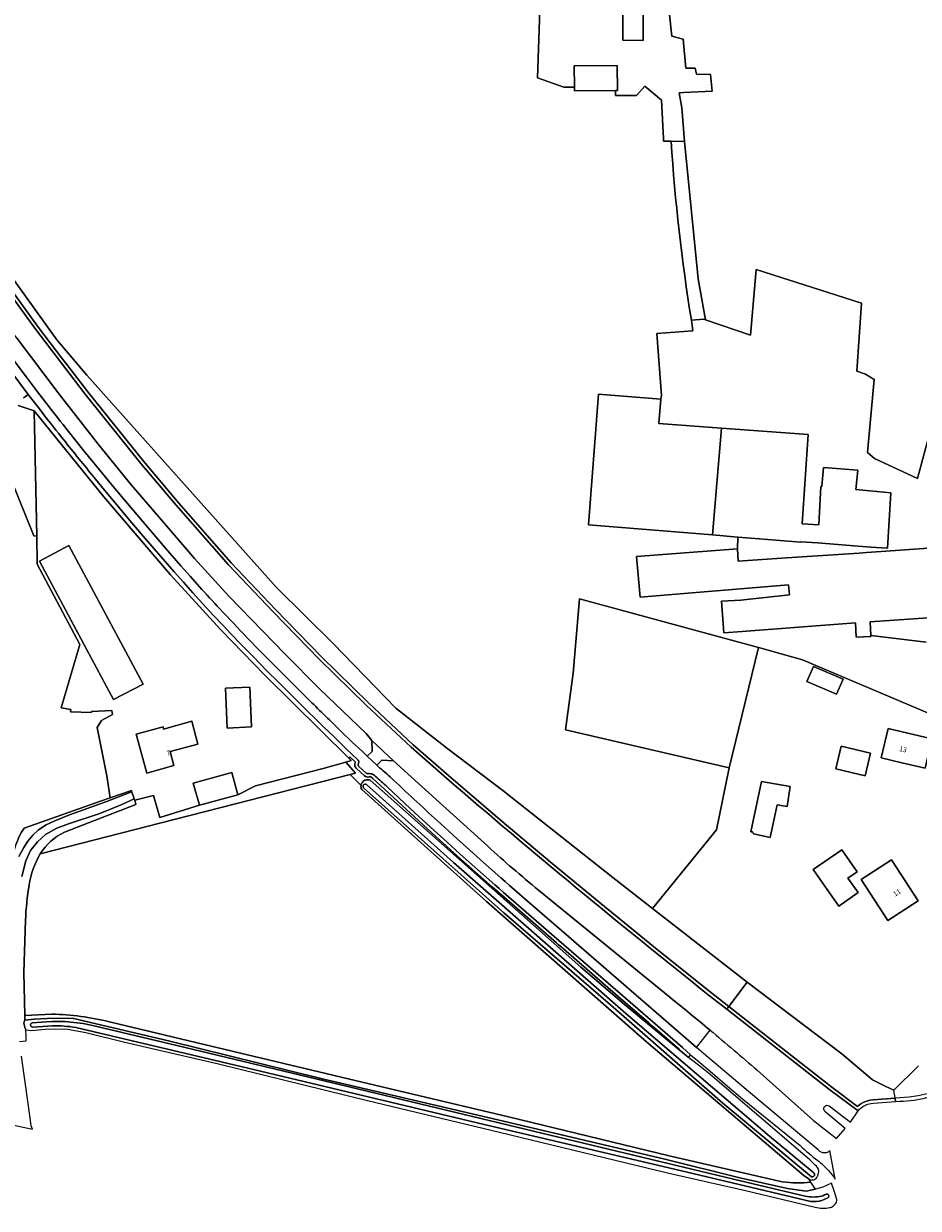
# Model space of a CAD drawing. Units: metres. Extents: x 203275 to 211954, y 436544 to 441036.
# Drawn here: x 207091 to 207359, y 437945 to 438300 of the extents above; entities that cross this region are included whole.
import ezdxf
from ezdxf.enums import TextEntityAlignment as Align

# ---------------------------------------------------------------- set-up
doc = ezdxf.new("R2010")
doc.units = ezdxf.units.M
doc.header["$MEASUREMENT"] = 0
for name, color, linetype, lineweight in [('B-RO-GR-BOUWLAND-GV', 243, 'Continuous', 0), ('B-RO-GR-GRAS-GV', 243, 'Continuous', 0), ('B-RO-GR-HOUTWAL-GV', 243, 'Continuous', 0), ('B-RO-OG-BEBOUWING-GV', 243, 'Continuous', 0), ('B-RO-OG-BEBOUWING-T18', 243, 'Continuous', 0), ('B-RO-OG-TERREIN_ERF-GV', 243, 'Continuous', 0), ('B-RO-OG-WATER-GV', 243, 'Continuous', 0), ('B-RO-OG-WATER_SLOOT-GV', 243, 'Continuous', 0), ('B-RO-OG-WEG-GV', 243, 'Continuous', 0), ('B-RO-VH-ONVERHARD-GV', 243, 'Continuous', 0), ('B-RO-VH-VERHARDING_GESLOTEN-GV', 243, 'Continuous', 0), ('B-RO-VH-VERHARDING_OPEN-GV', 243, 'Continuous', 0)]:
    doc.layers.add(name, color=color, linetype=linetype, lineweight=lineweight)
doc.styles.add('NLCS-ISO-M200-T18', font='NLCS-ISO.ttf', dxfattribs={"height": 1.8})

msp = doc.modelspace()

# ---------------------------------------------------------------- linework, layer by layer
at = {"layer": 'B-RO-GR-BOUWLAND-GV', "flags": 128}
for points in [[(207095.693, 438050.917), (207131.941, 438060.232), (207188.541, 438074.67), (207190.194, 438075.092), (207187.273, 438078.4)], [(207187.273, 438078.4), (207180.457, 438076.501), (207160.256, 438071.249), (207154.956, 438068.642), (207143.388, 438065.491), (207131.55, 438061.763), (207129.701, 438068.432), (207124.016, 438067.025), (207124.38, 438065.733), (207110.181, 438060.249), (207102.956, 438057.407)], [(207191.838, 438071.396), (207188.541, 438074.67), (207131.941, 438060.232), (207095.693, 438050.917)], [(207326.643, 437952.494), (207326.006, 437953.462), (207324.69, 437954.4), (207277.449, 437994.617), (207229.414, 438036.649), (207192.052, 438070.227)], [(207091.286, 438031.042), (207090.82, 438015.34), (207091.048, 438002.488), (207099.161, 438002.91)], [(207116.423, 438000.598), (207144.8, 437993.819), (207192.236, 437982.515), (207236.086, 437972.053), (207284.165, 437960.407), (207318.086, 437952.609)]]:
    msp.add_lwpolyline(points, dxfattribs=at)
at = {"layer": 'B-RO-GR-BOUWLAND-GV'}
for points in [[(207192.052, 438070.227, -0.1556405), (207191.838, 438071.396)], [(207102.956, 438057.407, 0.1399646), (207095.693, 438050.917)], [(207095.693, 438050.917, 0.095308), (207092.426, 438041.629)], [(207092.426, 438041.629, 0.0334461), (207091.286, 438031.042)], [(207099.161, 438002.91, -0.049098), (207116.423, 438000.598)], [(207318.086, 437952.609, 0.0660363), (207326.643, 437952.494)]]:
    msp.add_lwpolyline(points, format="xyb", dxfattribs=at)
at = {"layer": 'B-RO-GR-GRAS-GV', "flags": 128}
for points in [[(207284.788, 438264.504), (207284.515, 438264.507), (207282.5, 438264.56), (207282.451, 438265.31), (207281.888, 438276.804), (207276.944, 438280.963), (207274.416, 438278.208), (207268.119, 438278.186), (207268.079, 438279.669), (207255.842, 438279.551), (207255.831, 438280.663), (207252.643, 438280.725), (207244.712, 438283.517), (207246.089, 438324.101), (207247.901, 438324.121), (207278.362, 438323.964), (207277.502, 438375.077), (207277.671, 438427.254), (207277.523, 438446.532)], [(207026.166, 438315.572), (207040.313, 438293.572), (207051.417, 438276.409), (207081.338, 438231.879), (207100.681, 438204.999), (207109.625, 438194.364), (207166.477, 438130.713), (207183.483, 438113.911), (207202.247, 438094.615), (207217.501, 438082.638), (207234.386, 438069.876), (207267.3, 438043.79), (207279.215, 438034.509), (207298.358, 438058.093), (207302.187, 438076.654), (207253.079, 438088.04), (207255.403, 438105.088), (207257.313, 438127.323), (207260.61, 438126.428), (207310.942, 438112.763), (207311.405, 438112.634), (207324.167, 438109.079), (207385.674, 438082.938)], [(207284.191, 438303.258), (207284.977, 438295.94), (207288.392, 438295.102), (207289.166, 438286.403), (207292.027, 438286.398), (207292.361, 438284.64), (207296.619, 438284.454), (207297.101, 438279.458), (207288.628, 438279.076), (207287.229, 438279.048), (207287.958, 438274.525), (207288.806, 438264.46), (207292.864, 438223.261), (207295.118, 438210.996), (207308.589, 438206.411), (207310.257, 438226.065), (207341.847, 438216.009), (207340.392, 438195.585), (207342.987, 438194.702), (207345.608, 438193.129), (207343.664, 438171.213), (207345.694, 438169.402), (207358.615, 438163.367), (207363.013, 438179.758)], [(207361.258, 438114.352), (207344.644, 438116.323), (207344.656, 438116.03), (207340.27, 438115.85), (207339.994, 438120.119), (207306.11, 438117.554), (207300.625, 438117.139), (207299.905, 438126.639), (207305.69, 438126.899), (207320.238, 438128.501), (207319.986, 438131.54), (207275.453, 438127.849), (207274.443, 438140.035), (207304.656, 438142.335), (207304.798, 438145.872), (207297.149, 438146.515), (207260.032, 438149.508), (207263.029, 438188.687), (207281.661, 438187.214), (207281.916, 438188.326), (207280.539, 438206.838), (207291.259, 438207.62), (207290.837, 438210.852)], [(207116.618, 438067.661), (207115.707, 438074.334), (207112.751, 438088.769), (207114.051, 438090.923), (207117.347, 438092.696), (207117.19, 438093.886), (207111.089, 438093.573), (207111.079, 438093.261), (207104.811, 438093.462), (207104.836, 438094.223), (207101.984, 438094.694), (207107.586, 438113.677), (207094.809, 438137.721), (207094.647, 438146.176), (207093.739, 438146.268), (207068.609, 438208.415)], [(207090.871, 438058.659), (207113.816, 438066.698), (207116.618, 438067.661)], [(207099.161, 438002.91), (207091.048, 438002.488)], [(207091.048, 438002.488), (207091.074, 438001.025), (207093.862, 438001.364), (207097.804, 438001.599), (207105.305, 438001.64), (207134.52, 437994.775), (207179.816, 437983.618), (207232.811, 437971.178), (207282.869, 437959.367), (207305.391, 437953.846), (207319.64, 437950.606), (207325.297, 437949.785), (207326.653, 437950.089), (207328.006, 437950.422), (207326.643, 437952.494)], [(207318.086, 437952.609), (207284.165, 437960.407), (207236.086, 437972.053), (207192.236, 437982.515), (207144.8, 437993.819), (207116.423, 438000.598)]]:
    msp.add_lwpolyline(points, dxfattribs=at)
at = {"layer": 'B-RO-GR-GRAS-GV'}
for points in [[(207290.837, 438210.852, -0.0236543), (207284.788, 438264.504)], [(207087.064, 438047.691, -0.1171583), (207090.871, 438058.659)], [(207116.423, 438000.598, 0.049098), (207099.161, 438002.91)], [(207326.643, 437952.494, -0.0660363), (207318.086, 437952.609)]]:
    msp.add_lwpolyline(points, format="xyb", dxfattribs=at)
at = {"layer": 'B-RO-GR-GRAS-GV', "flags": 128}
msp.add_lwpolyline([(207257.313, 438127.323), (207255.403, 438105.088), (207253.079, 438088.04), (207302.187, 438076.654), (207310.942, 438112.763), (207260.61, 438126.428)], close=True, dxfattribs=at)
at = {"layer": 'B-RO-GR-HOUTWAL-GV', "flags": 128}
msp.add_lwpolyline([(207086.66, 438186.086), (207084.35, 438189.341), (207081.639, 438192.929), (207078.944, 438196.531), (207076.267, 438200.145), (207073.606, 438203.771), (207069.582, 438209.312), (207067.882, 438211.676), (207068.609, 438208.415), (207093.739, 438146.268), (207094.647, 438146.176), (207093.927, 438183.65), (207089.075, 438185.276)], dxfattribs=at)
at = {"layer": 'B-RO-OG-BEBOUWING-GV', "flags": 128}
for points in [[(207270.331, 438304.894), (207270.259, 438294.748), (207276.447, 438294.705), (207276.353, 438304.955), (207276.057, 438304.952), (207275.955, 438314.936), (207268.229, 438314.858), (207268.235, 438314.243), (207264.271, 438314.203), (207264.367, 438304.833)], [(207255.831, 438280.663), (207255.842, 438279.551), (207268.079, 438279.669), (207268.728, 438279.675), (207268.656, 438287.176), (207255.77, 438287.052)], [(207297.149, 438146.515), (207299.841, 438178.53), (207281.082, 438179.903), (207281.661, 438187.214), (207263.029, 438188.687), (207260.032, 438149.508)], [(207325.848, 438176.626), (207299.841, 438178.53), (207297.149, 438146.515), (207304.798, 438145.872), (207308.632, 438145.549), (207323.626, 438144.288), (207323.633, 438144.39), (207328.694, 438144.093), (207340.865, 438143.163), (207344.669, 438142.872), (207349.643, 438142.492), (207350.662, 438159.109), (207340.161, 438160.064), (207340.715, 438165.937), (207330.426, 438166.684), (207329.954, 438160.992), (207329.686, 438161.016), (207329.012, 438149.517), (207324.005, 438149.811)], [(207095.459, 438138.614), (207109.573, 438112.255), (207115.58, 438101.035), (207117.67, 438097.132), (207126.543, 438101.798), (207104.251, 438143.317)], [(207364.121, 438128.784), (207363.897, 438133.851), (207363.414, 438142.614), (207344.787, 438141.294), (207343.354, 438141.192), (207341.121, 438141.046), (207319.317, 438139.615), (207304.896, 438138.669), (207304.656, 438142.335), (207274.443, 438140.035), (207275.453, 438127.849), (207319.986, 438131.54), (207320.238, 438128.501), (207305.69, 438126.899), (207299.905, 438126.639), (207300.625, 438117.139), (207306.11, 438117.554), (207339.994, 438120.119), (207340.27, 438115.85), (207344.656, 438116.03), (207344.644, 438116.323), (207344.472, 438120.403), (207364.633, 438121.876)], [(207334.379, 438098.724), (207336.329, 438103.231), (207327.444, 438107.075), (207325.495, 438102.569)], [(207159.018, 438088.949), (207158.48, 438100.854), (207151.201, 438100.525), (207151.74, 438088.62)], [(207127.68, 438075.105), (207135.749, 438077.428), (207134.635, 438081.633), (207142.948, 438083.835), (207141.126, 438090.709), (207132.674, 438088.295), (207132.5, 438088.932), (207124.503, 438086.75)], [(207350.657, 438078.994), (207353.964, 438078.215), (207360.873, 438076.585), (207362.939, 438085.348), (207349.83, 438088.439), (207347.763, 438079.677)], [(207342.916, 438074.3), (207344.547, 438081.076), (207335.743, 438083.187), (207334.112, 438076.411)], [(207143.388, 438065.491), (207154.956, 438068.642), (207153.131, 438075.281), (207141.58, 438072.129)], [(207309.475, 438056.863), (207314.481, 438055.831), (207316.595, 438065.57), (207319.557, 438065.082), (207320.465, 438071.1), (207311.907, 438072.614), (207308.671, 438057.56), (207309.141, 438057.47)], [(207327.333, 438046.182), (207334.995, 438035.22), (207340.805, 438039.281), (207337.758, 438043.641), (207340.507, 438045.562), (207335.893, 438052.164)], [(207350.799, 438049.161), (207341.69, 438043.215), (207349.733, 438030.894), (207358.842, 438036.839)]]:
    msp.add_lwpolyline(points, close=True, dxfattribs=at)
at = {"layer": 'B-RO-OG-TERREIN_ERF-GV', "flags": 128}
for points in [[(207246.089, 438324.101), (207244.712, 438283.517), (207252.643, 438280.725), (207255.831, 438280.663), (207255.77, 438287.052), (207268.656, 438287.176), (207268.728, 438279.675), (207268.079, 438279.669), (207268.119, 438278.186), (207274.416, 438278.208), (207276.944, 438280.963), (207281.888, 438276.804), (207282.451, 438265.31), (207282.5, 438264.56), (207284.515, 438264.507), (207284.788, 438264.504), (207288.806, 438264.46), (207287.958, 438274.525), (207287.229, 438279.048), (207288.628, 438279.076), (207297.101, 438279.458), (207296.619, 438284.454), (207292.361, 438284.64), (207292.027, 438286.398), (207289.166, 438286.403), (207288.392, 438295.102), (207284.977, 438295.94), (207284.191, 438303.258)], [(207363.013, 438179.758), (207358.615, 438163.367), (207345.694, 438169.402), (207343.664, 438171.213), (207345.608, 438193.129), (207342.987, 438194.702), (207340.392, 438195.585), (207341.847, 438216.009), (207310.257, 438226.065), (207308.589, 438206.411), (207295.118, 438210.996), (207294.595, 438211.174), (207290.837, 438210.852), (207291.259, 438207.62), (207280.539, 438206.838), (207281.916, 438188.326), (207281.661, 438187.214), (207281.082, 438179.903), (207299.841, 438178.53), (207325.848, 438176.626), (207324.005, 438149.811), (207329.012, 438149.517), (207329.686, 438161.016), (207329.954, 438160.992), (207330.426, 438166.684), (207340.715, 438165.937), (207340.161, 438160.064), (207350.662, 438159.109), (207349.643, 438142.492), (207344.669, 438142.872), (207340.865, 438143.163), (207328.694, 438144.093), (207323.633, 438144.39), (207323.626, 438144.288), (207308.632, 438145.549), (207304.798, 438145.872), (207304.656, 438142.335), (207304.896, 438138.669), (207319.317, 438139.615), (207341.121, 438141.046), (207343.354, 438141.192), (207344.787, 438141.294), (207363.414, 438142.614)], [(207364.633, 438121.876), (207344.472, 438120.403), (207344.644, 438116.323), (207361.258, 438114.352)], [(207385.674, 438082.938), (207324.167, 438109.079), (207311.405, 438112.634), (207310.942, 438112.763), (207302.187, 438076.654), (207298.358, 438058.093), (207279.215, 438034.509), (207302.17, 438016.63), (207307.617, 438012.493), (207324.066, 438000), (207335.984, 437990.948), (207345.095, 437983.2), (207348.949, 437981.263), (207351.571, 437980.133), (207358.668, 437987.17), (207358.874, 437987.398)]]:
    msp.add_lwpolyline(points, dxfattribs=at)
for points in [[(207276.057, 438304.952), (207276.353, 438304.955), (207276.447, 438294.705), (207270.259, 438294.748), (207270.331, 438304.894), (207264.367, 438304.833), (207264.271, 438314.203), (207268.235, 438314.243), (207268.229, 438314.858), (207275.955, 438314.936)], [(207111.089, 438093.573), (207117.19, 438093.886), (207117.347, 438092.696), (207114.051, 438090.923), (207112.751, 438088.769), (207115.707, 438074.334), (207116.618, 438067.661), (207123.049, 438069.872), (207123.103, 438069.713), (207123.88, 438067.424), (207124.016, 438067.025), (207129.701, 438068.432), (207131.55, 438061.763), (207143.388, 438065.491), (207141.58, 438072.129), (207153.131, 438075.281), (207154.956, 438068.642), (207160.256, 438071.249), (207180.457, 438076.501), (207187.273, 438078.4), (207187.296, 438078.406), (207188.907, 438078.855), (207188.176, 438079.577), (207163, 438104.471), (207149.847, 438118.04), (207134.702, 438134.494), (207114.79, 438157.921), (207093.927, 438183.65), (207094.647, 438146.176), (207094.809, 438137.721), (207107.586, 438113.677), (207101.984, 438094.694), (207104.836, 438094.223), (207104.811, 438093.462), (207111.079, 438093.261)], [(207109.573, 438112.255), (207095.459, 438138.614), (207104.251, 438143.317), (207126.543, 438101.798), (207117.67, 438097.132), (207115.58, 438101.035)], [(207334.379, 438098.724), (207325.495, 438102.569), (207327.444, 438107.075), (207336.329, 438103.231)], [(207159.018, 438088.949), (207151.74, 438088.62), (207151.201, 438100.525), (207158.48, 438100.854)], [(207127.68, 438075.105), (207124.503, 438086.75), (207132.5, 438088.932), (207132.674, 438088.295), (207141.126, 438090.709), (207142.948, 438083.835), (207134.635, 438081.633), (207135.749, 438077.428)], [(207353.964, 438078.215), (207350.657, 438078.994), (207347.763, 438079.677), (207349.83, 438088.439), (207362.939, 438085.348), (207360.873, 438076.585)], [(207342.916, 438074.3), (207334.112, 438076.411), (207335.743, 438083.187), (207344.547, 438081.076)], [(207309.475, 438056.863), (207309.141, 438057.47), (207308.671, 438057.56), (207311.907, 438072.614), (207320.465, 438071.1), (207319.557, 438065.082), (207316.595, 438065.57), (207314.481, 438055.831)], [(207327.333, 438046.182), (207335.893, 438052.164), (207340.507, 438045.562), (207337.758, 438043.641), (207340.805, 438039.281), (207334.995, 438035.22)], [(207350.799, 438049.161), (207358.842, 438036.839), (207349.733, 438030.894), (207341.69, 438043.215)]]:
    msp.add_lwpolyline(points, close=True, dxfattribs=at)
at = {"layer": 'B-RO-OG-WATER-GV'}
for points in [[(207193.479, 438071.717, 0.8577401), (207192.632, 438070.696)], [(207093.293, 438000.259, 0.912536), (207093.446, 437998.986)], [(207112.266, 437999.285, 0.0757019), (207097.45, 438000.587)], [(207099.36, 437999.327, -0.0486075), (207106.351, 437998.877)], [(207326.841, 437954.148, 0.7694337), (207327.632, 437955.181)], [(207329.894, 437948.318, -0.1119573), (207324.928, 437948.348)], [(207326.688, 437946.765, 0.1301152), (207329.958, 437947.043)], [(207331.027, 437948.811, -0.0412077), (207329.894, 437948.318)], [(207331.767, 437947.856, 0.8694189), (207331.226, 437948.922)]]:
    msp.add_lwpolyline(points, format="xyb", dxfattribs=at)
at = {"layer": 'B-RO-OG-WATER-GV', "flags": 128}
for points in [[(207327.632, 437955.181), (207327.533, 437955.264), (207327.01, 437955.7), (207314.259, 437966.324), (207271.201, 438003.091), (207219.523, 438048.322), (207193.479, 438071.717)], [(207192.632, 438070.696), (207234.674, 438033.216), (207266.646, 438005.625), (207300.262, 437976.171), (207326.841, 437954.148)], [(207097.45, 438000.587), (207093.293, 438000.259)], [(207093.446, 437998.986), (207099.36, 437999.327)], [(207106.351, 437998.877), (207157.483, 437986.793), (207228.778, 437969.836), (207287.442, 437955.976), (207326.688, 437946.765)], [(207324.928, 437948.348), (207303.501, 437953.397), (207243.542, 437967.817), (207185.791, 437981.642), (207136.683, 437993.442), (207112.266, 437999.285)], [(207329.958, 437947.043), (207331.767, 437947.856)], [(207331.226, 437948.922), (207331.027, 437948.811)]]:
    msp.add_lwpolyline(points, dxfattribs=at)
at = {"layer": 'B-RO-OG-WATER_SLOOT-GV'}
for points in [[(207191.838, 438071.396, 0.1556405), (207192.052, 438070.227)], [(207192.339, 438072.475, 0.1545814), (207191.838, 438071.396)], [(207193.033, 438072.961, 0.0928958), (207192.426, 438072.564)], [(207192.632, 438070.696, -0.8577401), (207193.479, 438071.717)], [(207193.372, 438073.067, 0.0451888), (207193.033, 438072.961)], [(207194.558, 438072.954, 0.1543451), (207193.372, 438073.067)], [(207093.446, 437998.986, -0.912536), (207093.293, 438000.259)], [(207097.45, 438000.587, -0.0757019), (207112.266, 437999.285)], [(207106.351, 437998.877, 0.0486075), (207099.36, 437999.327)], [(207329.055, 437955.905, 0.1862136), (207327.976, 437957.611)], [(207326.006, 437953.462, 0.4517398), (207328.685, 437954.264)], [(207327.632, 437955.181, -0.7694337), (207326.841, 437954.148)], [(207328.685, 437954.264, 0.0110597), (207328.779, 437954.559)], [(207328.779, 437954.559, 0.0436914), (207329.055, 437955.905)], [(207324.928, 437948.348, 0.1119573), (207329.894, 437948.318)], [(207329.958, 437947.043, -0.1301152), (207326.688, 437946.765)], [(207329.894, 437948.318, 0.0412077), (207331.027, 437948.811)], [(207331.226, 437948.922, -0.8694189), (207331.767, 437947.856)], [(207334.016, 437946.001, 0.1398566), (207334.448, 437947.325)], [(207327.93, 437945.067, 0.1411591), (207332.287, 437944.91)], [(207332.798, 437945.042, 0.1562973), (207334.016, 437946.001)]]:
    msp.add_lwpolyline(points, format="xyb", dxfattribs=at)
at = {"layer": 'B-RO-OG-WATER_SLOOT-GV', "flags": 128}
for points in [[(207192.426, 438072.564), (207192.339, 438072.475)], [(207193.479, 438071.717), (207219.523, 438048.322), (207271.201, 438003.091), (207314.259, 437966.324), (207327.01, 437955.7), (207327.533, 437955.264), (207327.632, 437955.181)], [(207327.976, 437957.611), (207326.35, 437959.237), (207324.986, 437960.407), (207297.903, 437983.629), (207296.337, 437984.869), (207292.96, 437987.542), (207290.873, 437989.194), (207289.981, 437989.9), (207289.282, 437990.454), (207287.102, 437992.267), (207270.752, 438005.868), (207257.727, 438016.919), (207194.558, 438072.954)], [(207192.052, 438070.227), (207229.414, 438036.649), (207277.449, 437994.617), (207324.69, 437954.4), (207326.006, 437953.462)], [(207326.841, 437954.148), (207300.262, 437976.171), (207266.646, 438005.625), (207234.674, 438033.216), (207192.632, 438070.696)], [(207334.448, 437947.325), (207333.618, 437949.929), (207332.883, 437952.237), (207330.245, 437951.039), (207329.129, 437950.721), (207328.006, 437950.422), (207326.653, 437950.089), (207325.297, 437949.785), (207319.64, 437950.606), (207305.391, 437953.846), (207282.869, 437959.367), (207232.811, 437971.178), (207179.816, 437983.618), (207134.52, 437994.775), (207105.305, 438001.64), (207097.804, 438001.599), (207093.862, 438001.364), (207091.074, 438001.025), (207090.819, 438000.243), (207091.138, 437998.844), (207091.416, 437998.157), (207093.148, 437997.95), (207097.206, 437998.327), (207103.355, 437998.427), (207109.378, 437997.413), (207121.014, 437994.459), (207149.167, 437987.96), (207193.783, 437976.982), (207233.374, 437967.543), (207283.644, 437955.282), (207307.1, 437950.004), (207327.93, 437945.067)], [(207093.293, 438000.259), (207097.45, 438000.587)], [(207099.36, 437999.327), (207093.446, 437998.986)], [(207326.688, 437946.765), (207287.442, 437955.976), (207228.778, 437969.836), (207157.483, 437986.793), (207106.351, 437998.877)], [(207112.266, 437999.285), (207136.683, 437993.442), (207185.791, 437981.642), (207243.542, 437967.817), (207303.501, 437953.397), (207324.928, 437948.348)], [(207331.767, 437947.856), (207329.958, 437947.043)], [(207331.027, 437948.811), (207331.226, 437948.922)], [(207332.287, 437944.91), (207332.547, 437944.963), (207332.798, 437945.042)]]:
    msp.add_lwpolyline(points, dxfattribs=at)
at = {"layer": 'B-RO-OG-WEG-GV', "flags": 128}
for points in [[(207182.375, 438091.052), (207185.839, 438087.683), (207189.305, 438084.316), (207192.326, 438081.543), (207193.699, 438080.208), (207195.159, 438081.61), (207195.076, 438084.908), (207193.421, 438086.952), (207179.476, 438100.276), (207168.986, 438110.845), (207152.267, 438128.117), (207141.972, 438139.465), (207131.702, 438151.33), (207123.032, 438161.435), (207113.108, 438173.667), (207101.066, 438189.112), (207088.822, 438205.345), (207081.672, 438215.003), (207080.64, 438216.397), (207068.556, 438233.269), (207058.997, 438247.278), (207048.037, 438263.727), (206944.832, 438417.846)], [(206988.863, 438367.095), (206996.76, 438354.093), (207005.166, 438341.14), (207011.312, 438331.587), (207017.43, 438322.189), (207024.64, 438311.05), (207031.677, 438300.155), (207038.445, 438289.795), (207045.712, 438278.066), (207051.25, 438269.913), (207066.394, 438247.495), (207076.594, 438232.592), (207086.684, 438218.624), (207094.34, 438208.026), (207109.174, 438188.734), (207125.838, 438167.948), (207136.446, 438155.379), (207152.171, 438137.501), (207165.502, 438123.424), (207179.272, 438109.281), (207193.351, 438095.444), (207206.837, 438082.86), (207217.433, 438073.606)], [(207013.146, 438307.745), (207040.922, 438266.121), (207044.306, 438261.007), (207047.699, 438255.919), (207051.111, 438250.844), (207054.543, 438245.781), (207058.188, 438240.445), (207061.853, 438235.123), (207065.093, 438230.457), (207068.353, 438225.805), (207072.444, 438220.018), (207076.56, 438214.248), (207077.948, 438212.322), (207079.812, 438209.735), (207083.089, 438205.24), (207087.332, 438199.482), (207091.607, 438193.747), (207094.579, 438189.813), (207097.581, 438185.903)], [(207077.412, 438233.167), (207095.142, 438208.624), (207102.183, 438199.467), (207103.664, 438197.541), (207109.961, 438189.352), (207126.61, 438168.583), (207137.204, 438156.032), (207152.91, 438138.175), (207166.223, 438124.117), (207179.981, 438109.986), (207194.043, 438096.166), (207207.507, 438083.602), (207218.088, 438074.361), (207233.555, 438061.149), (207249.127, 438048.061), (207264.804, 438035.098), (207280.583, 438022.261), (207296.464, 438009.55), (207302.056, 438005.171), (207307.617, 438012.493), (207302.17, 438016.63), (207279.215, 438034.509), (207267.3, 438043.79), (207234.386, 438069.876), (207217.501, 438082.638), (207202.247, 438094.615), (207183.483, 438113.911), (207166.477, 438130.713), (207109.625, 438194.364), (207100.681, 438204.999), (207081.338, 438231.879)], [(207295.919, 438008.706), (207301.451, 438004.374), (207302.056, 438005.171), (207296.464, 438009.55), (207280.583, 438022.261), (207264.804, 438035.098), (207249.127, 438048.061), (207233.555, 438061.149), (207218.088, 438074.361), (207207.507, 438083.602), (207194.043, 438096.166), (207179.981, 438109.986), (207166.223, 438124.117), (207152.91, 438138.175), (207137.204, 438156.032), (207126.61, 438168.583), (207109.961, 438189.352), (207103.664, 438197.541), (207102.183, 438199.467), (207095.142, 438208.624), (207077.412, 438233.167)], [(207095.45, 438184.254), (207092.435, 438188.18), (207092.098, 438188.625), (207091.301, 438188.019), (207090.676, 438187.544)], [(207089.075, 438185.276), (207093.927, 438183.65), (207114.79, 438157.921), (207134.702, 438134.494), (207149.847, 438118.04), (207163, 438104.471), (207188.176, 438079.577), (207188.552, 438079.904), (207190.144, 438078.364), (207190.028, 438078.001), (207189.974, 438077.56), (207189.983, 438077.449), (207190, 438077.339), (207190.024, 438077.23), (207190.056, 438077.124), (207190.096, 438077.019), (207190.375, 438076.568), (207190.455, 438076.486), (207192.757, 438074.385), (207193.144, 438074.127), (207193.579, 438073.974), (207193.798, 438073.94), (207194.02, 438073.935), (207194.24, 438073.957), (207194.456, 438074.009), (207194.663, 438074.087), (207195.429, 438073.454), (207199.019, 438070.245), (207213.053, 438057.178), (207220.894, 438050.116), (207231.256, 438040.921), (207233.897, 438038.606), (207250.447, 438024.211), (207251.064, 438023.676), (207251.681, 438023.14), (207260.308, 438015.66), (207268.935, 438008.179), (207278.069, 438000.261), (207279.242, 437999.244), (207287.204, 437992.341), (207287.102, 437992.267), (207289.282, 437990.454), (207289.981, 437989.9), (207290.631, 437990.72), (207288.149, 437992.847), (207269.59, 438008.935), (207251.103, 438024.966), (207242.827, 438032.161), (207234.554, 438039.36), (207233.234, 438040.513), (207231.917, 438041.671), (207226.731, 438046.258), (207221.56, 438050.862), (207217.637, 438054.381), (207213.728, 438057.916), (207206.701, 438064.432), (207199.701, 438070.977)], [(207104.199, 438177.489), (207108.819, 438171.743), (207113.47, 438166.022), (207117.088, 438161.625), (207120.73, 438157.247), (207124.663, 438152.572), (207128.621, 438147.918), (207133.217, 438142.571), (207137.841, 438137.249), (207140.617, 438134.099), (207143.42, 438130.973)], [(207147.575, 438122.484), (207144.484, 438125.811), (207141.422, 438129.164), (207138.603, 438132.308), (207135.811, 438135.476), (207131.178, 438140.809), (207126.573, 438146.167), (207122.606, 438150.832), (207118.663, 438155.518), (207115.011, 438159.907), (207111.384, 438164.316)], [(207196.082, 438074.211), (207195.778, 438074.469), (207195.469, 438074.723), (207195.425, 438074.755), (207195.377, 438074.781), (207195.228, 438074.839), (207195.073, 438074.88), (207194.738, 438074.935), (207194.4, 438074.972), (207194.192, 438074.959), (207193.985, 438074.934), (207193.888, 438074.936), (207193.792, 438074.951), (207193.691, 438074.979), (207193.593, 438075.02), (207193.502, 438075.073), (207193.417, 438075.136), (207191.129, 438077.225), (207191.067, 438077.309), (207191.019, 438077.403), (207190.987, 438077.503), (207190.973, 438077.608), (207190.974, 438077.654), (207190.982, 438077.7), (207191.06, 438077.938), (207191.131, 438078.178), (207191.169, 438078.371), (207191.201, 438078.564), (207191.202, 438078.595), (207191.198, 438078.625), (207191.184, 438078.663), (207191.163, 438078.698), (207191.041, 438078.855), (207190.913, 438079.007), (207190.866, 438079.057), (207187.429, 438082.382), (207183.961, 438085.75), (207180.496, 438089.12), (207173.57, 438095.867), (207171.97, 438097.472), (207171.103, 438098.339), (207167.267, 438102.143), (207163.457, 438105.972), (207159.673, 438109.826), (207155.914, 438113.706)], [(207157.856, 438115.575), (207161.602, 438111.708), (207165.374, 438107.866), (207169.172, 438104.05), (207172.994, 438100.258)], [(207188.176, 438079.577), (207188.907, 438078.855), (207187.296, 438078.406), (207187.273, 438078.4), (207190.194, 438075.092), (207188.541, 438074.67), (207191.838, 438071.396)], [(207194.558, 438072.954), (207257.727, 438016.919), (207270.752, 438005.868), (207287.102, 437992.267), (207287.204, 437992.341), (207279.242, 437999.244), (207278.069, 438000.261), (207268.935, 438008.179), (207260.308, 438015.66), (207251.681, 438023.14), (207251.064, 438023.676), (207250.447, 438024.211), (207233.897, 438038.606), (207231.256, 438040.921), (207220.894, 438050.116), (207213.053, 438057.178), (207199.019, 438070.245), (207195.429, 438073.454), (207194.663, 438074.087), (207194.456, 438074.009), (207194.24, 438073.957), (207194.02, 438073.935), (207193.798, 438073.94), (207193.579, 438073.974), (207193.144, 438074.127), (207192.757, 438074.385), (207190.455, 438076.486), (207190.375, 438076.568), (207190.096, 438077.019), (207190.056, 438077.124), (207190.024, 438077.23), (207190, 438077.339), (207189.983, 438077.449), (207189.974, 438077.56), (207190.028, 438078.001), (207190.144, 438078.364), (207188.552, 438079.904), (207188.176, 438079.577)], [(207201.542, 438078.833), (207198.044, 438078.968), (207196.621, 438077.458), (207197.421, 438076.736)], [(207229.812, 438053.181), (207209.027, 438072.018), (207201.542, 438078.833)], [(207192.339, 438072.475), (207192.426, 438072.564)], [(207215.615, 438059.976), (207219.51, 438056.452), (207223.42, 438052.946), (207228.585, 438048.347), (207233.764, 438043.766), (207235.074, 438042.614), (207236.388, 438041.466), (207244.66, 438034.268), (207254.165, 438026.006), (207289.969, 437994.966), (207292.366, 437992.912), (207296.448, 437998.066)], [(207284.441, 438007.908), (207245.042, 438040.073)], [(207345.431, 437976.187), (207352.027, 437976.669), (207351.897, 437977.662), (207345.379, 437977.186), (207344.341, 437977.076), (207343.33, 437976.816), (207342.367, 437976.411), (207341.474, 437975.87), (207340.669, 437975.204), (207332.936, 437980.986), (207307.653, 438000.787), (207302.056, 438005.171), (207301.451, 438004.374), (207332.328, 437980.192), (207340.796, 437973.861)], [(207361.504, 437978.97), (207358.811, 437978.339), (207356.075, 437977.937), (207353.314, 437977.765), (207351.897, 437977.662), (207352.027, 437976.669), (207353.361, 437976.766)]]:
    msp.add_lwpolyline(points, dxfattribs=at)
at = {"layer": 'B-RO-OG-WEG-GV'}
for points in [[(207097.581, 438185.903, 0.0038511), (207104.199, 438177.489)], [(207102.094, 438175.807, -0.0037786), (207095.45, 438184.254)], [(207111.384, 438164.316, -0.0028328), (207102.094, 438175.807)], [(207143.42, 438130.973, 0.0044603), (207149.541, 438124.327)], [(207149.541, 438124.327, 0.0033391), (207157.856, 438115.575)], [(207155.914, 438113.706, -0.0033293), (207147.575, 438122.484)], [(207172.994, 438100.258, 0.0031745), (207182.375, 438091.052)], [(207197.421, 438076.736, -0.0097513), (207201.605, 438073.021)], [(207191.838, 438071.396, -0.1545814), (207192.339, 438072.475)], [(207192.426, 438072.564, -0.0928958), (207193.033, 438072.961)], [(207193.033, 438072.961, -0.0451888), (207193.372, 438073.067)], [(207193.372, 438073.067, -0.1543451), (207194.558, 438072.954)], [(207199.701, 438070.977, 0.0083159), (207196.082, 438074.211)], [(207201.605, 438073.021, 0.0021055), (207215.615, 438059.976)], [(207217.433, 438073.606, 0.0100149), (207295.919, 438008.706)], [(207245.042, 438040.073, -0.0136242), (207229.812, 438053.181)], [(207296.448, 437998.066, 0.0039836), (207284.441, 438007.908)], [(207353.361, 437976.766, 0.1260461), (207369.579, 437981.282)], [(207340.796, 437973.861, -0.2217142), (207345.431, 437976.187)]]:
    msp.add_lwpolyline(points, format="xyb", dxfattribs=at)
at = {"layer": 'B-RO-OG-WEG-GV', "flags": 128}
msp.add_lwpolyline([(207351.571, 437980.133), (207348.949, 437981.263), (207345.095, 437983.2), (207335.984, 437990.948), (207324.066, 438000), (207307.617, 438012.493), (207302.056, 438005.171), (207307.653, 438000.787), (207332.936, 437980.986), (207340.669, 437975.204), (207341.474, 437975.87), (207342.367, 437976.411), (207343.33, 437976.816), (207344.341, 437977.076), (207345.379, 437977.186), (207351.897, 437977.662), (207351.807, 437978.34), (207351.665, 437979.423)], close=True, dxfattribs=at)
at = {"layer": 'B-RO-VH-ONVERHARD-GV', "flags": 128}
for points in [[(207090.676, 438187.544), (207091.301, 438188.019), (207092.098, 438188.625), (207089.45, 438192.13), (207085.167, 438197.877), (207080.915, 438203.647), (207077.63, 438208.154), (207075.761, 438210.747), (207074.369, 438212.679), (207070.247, 438218.458), (207066.149, 438224.254), (207062.883, 438228.915), (207059.636, 438233.591), (207055.965, 438238.921), (207052.315, 438244.265), (207048.878, 438249.336), (207045.46, 438254.42), (207042.061, 438259.516), (207038.681, 438264.625), (207010.905, 438306.247)], [(207288.806, 438264.46), (207284.788, 438264.504)], [(207290.837, 438210.852), (207294.595, 438211.174), (207295.118, 438210.996), (207292.864, 438223.261), (207288.806, 438264.46)], [(207089.3, 438050.09), (207090.808, 438052.813), (207092.021, 438054.753), (207093.538, 438056.505), (207095.217, 438058.122), (207097.534, 438059.638), (207100.1, 438060.805), (207104.473, 438062.6), (207115.413, 438066.492), (207122.514, 438069.3), (207123.103, 438069.713), (207123.049, 438069.872), (207116.618, 438067.661), (207113.816, 438066.698), (207090.871, 438058.659)], [(207102.956, 438057.407), (207110.181, 438060.249), (207124.38, 438065.733), (207124.016, 438067.025), (207123.88, 438067.424), (207119.964, 438065.593), (207113.569, 438063.044), (207104.136, 438059.871), (207100.68, 438058.619), (207097.322, 438056.695), (207094.845, 438054.559), (207092.82, 438051.88), (207091.42, 438048.862), (207090.228, 438044.143)], [(207089.523, 437994.685), (207091.53, 437994.903), (207091.48, 437996.324), (207091.416, 437998.157), (207091.138, 437998.844), (207090.819, 438000.243), (207091.074, 438001.025), (207091.048, 438002.488), (207090.82, 438015.34), (207091.286, 438031.042)]]:
    msp.add_lwpolyline(points, dxfattribs=at)
at = {"layer": 'B-RO-VH-ONVERHARD-GV'}
for points in [[(207284.788, 438264.504, 0.0236543), (207290.837, 438210.852)], [(207090.871, 438058.659, 0.1171583), (207087.064, 438047.691)], [(207095.693, 438050.917, -0.1399646), (207102.956, 438057.407)], [(207092.426, 438041.629, -0.095308), (207095.693, 438050.917)], [(207091.286, 438031.042, -0.0334461), (207092.426, 438041.629)]]:
    msp.add_lwpolyline(points, format="xyb", dxfattribs=at)
at = {"layer": 'B-RO-VH-VERHARDING_GESLOTEN-GV', "flags": 128}
for points in [[(207217.433, 438073.606), (207206.837, 438082.86), (207193.351, 438095.444), (207179.272, 438109.281), (207165.502, 438123.424), (207152.171, 438137.501), (207136.446, 438155.379), (207125.838, 438167.948), (207109.174, 438188.734), (207094.34, 438208.026), (207086.684, 438218.624)], [(207097.581, 438185.903), (207094.579, 438189.813), (207091.607, 438193.747), (207087.332, 438199.482), (207083.089, 438205.24), (207079.812, 438209.735), (207077.948, 438212.322), (207075.761, 438210.747), (207077.63, 438208.154), (207080.915, 438203.647), (207085.167, 438197.877), (207089.45, 438192.13), (207092.098, 438188.625), (207092.435, 438188.18), (207095.45, 438184.254)], [(207088.822, 438205.345), (207101.066, 438189.112), (207113.108, 438173.667), (207123.032, 438161.435), (207131.702, 438151.33), (207141.972, 438139.465), (207152.267, 438128.117), (207168.986, 438110.845), (207179.476, 438100.276), (207193.421, 438086.952), (207195.076, 438084.908), (207201.542, 438078.833), (207209.027, 438072.018), (207229.812, 438053.181)], [(207143.42, 438130.973), (207140.617, 438134.099), (207137.841, 438137.249), (207133.217, 438142.571), (207128.621, 438147.918), (207124.663, 438152.572), (207120.73, 438157.247), (207117.088, 438161.625), (207113.47, 438166.022), (207108.819, 438171.743), (207104.199, 438177.489)], [(207111.384, 438164.316), (207115.011, 438159.907), (207118.663, 438155.518), (207122.606, 438150.832), (207126.573, 438146.167), (207131.178, 438140.809), (207135.811, 438135.476), (207138.603, 438132.308), (207141.422, 438129.164), (207144.484, 438125.811), (207147.575, 438122.484)], [(207155.914, 438113.706), (207159.673, 438109.826), (207163.457, 438105.972), (207167.267, 438102.143), (207171.103, 438098.339), (207171.97, 438097.472), (207173.57, 438095.867), (207180.496, 438089.12), (207183.961, 438085.75), (207187.429, 438082.382), (207190.866, 438079.057), (207190.913, 438079.007), (207191.041, 438078.855), (207191.163, 438078.698), (207191.184, 438078.663), (207191.198, 438078.625), (207191.202, 438078.595), (207191.201, 438078.564), (207191.169, 438078.371), (207191.131, 438078.178), (207191.06, 438077.938), (207190.982, 438077.7), (207190.974, 438077.654), (207190.973, 438077.608), (207190.987, 438077.503), (207191.019, 438077.403), (207191.067, 438077.309), (207191.129, 438077.225), (207193.417, 438075.136), (207193.502, 438075.073), (207193.593, 438075.02), (207193.691, 438074.979), (207193.792, 438074.951), (207193.888, 438074.936), (207193.985, 438074.934), (207194.192, 438074.959), (207194.4, 438074.972), (207194.738, 438074.935), (207195.073, 438074.88), (207195.228, 438074.839), (207195.377, 438074.781), (207195.425, 438074.755), (207195.469, 438074.723), (207195.778, 438074.469), (207196.082, 438074.211)], [(207172.994, 438100.258), (207169.172, 438104.05), (207165.374, 438107.866), (207161.602, 438111.708), (207157.856, 438115.575)], [(207197.421, 438076.736), (207196.621, 438077.458), (207193.699, 438080.208), (207192.326, 438081.543), (207189.305, 438084.316), (207185.839, 438087.683), (207182.375, 438091.052)], [(207199.701, 438070.977), (207206.701, 438064.432), (207213.728, 438057.916), (207217.637, 438054.381), (207221.56, 438050.862), (207226.731, 438046.258), (207231.917, 438041.671), (207233.234, 438040.513), (207234.554, 438039.36), (207242.827, 438032.161), (207251.103, 438024.966), (207269.59, 438008.935), (207288.149, 437992.847), (207290.631, 437990.72), (207292.641, 437988.998), (207297.141, 437985.159), (207301.65, 437981.33), (207306.168, 437977.512), (207323.42, 437963.509)], [(207328.87, 437962.249), (207307.969, 437979.647), (207303.456, 437983.462), (207298.951, 437987.286), (207294.456, 437991.121), (207292.366, 437992.912), (207289.969, 437994.966), (207254.165, 438026.006), (207244.66, 438034.268), (207236.388, 438041.466), (207235.074, 438042.614), (207233.764, 438043.766), (207228.585, 438048.347), (207223.42, 438052.946), (207219.51, 438056.452), (207215.615, 438059.976)], [(207245.042, 438040.073), (207284.441, 438007.908)], [(207332.188, 437975.339), (207338.553, 437970.522), (207340.796, 437973.861), (207332.328, 437980.192), (207301.451, 438004.374), (207295.919, 438008.706)], [(207310.6, 437986.045), (207327.457, 437971.013), (207334.363, 437965.562), (207336.939, 437968.644), (207330.888, 437973.73)], [(207333.933, 437953.417), (207332.382, 437961.991)]]:
    msp.add_lwpolyline(points, dxfattribs=at)
at = {"layer": 'B-RO-VH-VERHARDING_GESLOTEN-GV'}
for points in [[(207104.199, 438177.489, -0.0038511), (207097.581, 438185.903)], [(207095.45, 438184.254, 0.0037786), (207102.094, 438175.807)], [(207102.094, 438175.807, 0.0028328), (207111.384, 438164.316)], [(207149.541, 438124.327, -0.0044603), (207143.42, 438130.973)], [(207157.856, 438115.575, -0.0033391), (207149.541, 438124.327)], [(207147.575, 438122.484, 0.0033293), (207155.914, 438113.706)], [(207182.375, 438091.052, -0.0031745), (207172.994, 438100.258)], [(207201.605, 438073.021, 0.0097513), (207197.421, 438076.736)], [(207196.082, 438074.211, -0.0083159), (207199.701, 438070.977)], [(207215.615, 438059.976, -0.0021055), (207201.605, 438073.021)], [(207295.919, 438008.706, -0.0100149), (207217.433, 438073.606)], [(207229.812, 438053.181, 0.0136242), (207245.042, 438040.073)], [(207284.441, 438007.908, -0.0039836), (207296.448, 437998.066)], [(207296.448, 437998.066, -0.0046717), (207310.6, 437986.045)], [(207330.888, 437973.73, -0.9821073), (207332.188, 437975.339)], [(207323.42, 437963.509, 0.0279641), (207328.787, 437958.971)], [(207329.568, 437961.57, -0.1154765), (207328.87, 437962.249)], [(207330.493, 437961.267, -0.1156598), (207329.568, 437961.57)], [(207331.507, 437961.408, -0.1153484), (207330.493, 437961.267)], [(207332.382, 437961.991, -0.1110524), (207331.507, 437961.408)], [(207328.787, 437958.971, -0.029624), (207331.413, 437956.533)], [(207331.413, 437956.533, -0.0293646), (207333.402, 437954.195)], [(207333.402, 437954.195, -0.0243995), (207333.933, 437953.417)]]:
    msp.add_lwpolyline(points, format="xyb", dxfattribs=at)
at = {"layer": 'B-RO-VH-VERHARDING_OPEN-GV', "flags": 128}
msp.add_lwpolyline([(207193.699, 438080.208), (207196.621, 438077.458), (207198.044, 438078.968), (207201.542, 438078.833), (207195.076, 438084.908), (207195.159, 438081.61)], close=True, dxfattribs=at)
for points in [[(207090.228, 438044.143), (207091.42, 438048.862), (207092.82, 438051.88), (207094.845, 438054.559), (207097.322, 438056.695), (207100.68, 438058.619), (207104.136, 438059.871), (207113.569, 438063.044), (207119.964, 438065.593), (207123.88, 438067.424), (207123.103, 438069.713), (207122.514, 438069.3), (207115.413, 438066.492), (207104.473, 438062.6), (207100.1, 438060.805), (207097.534, 438059.638), (207095.217, 438058.122), (207093.538, 438056.505), (207092.021, 438054.753), (207090.808, 438052.813), (207089.3, 438050.09)], [(207086.417, 437969.847), (207093.428, 437968.431), (207093.012, 437969.386), (207092.603, 437972.51), (207091.261, 437981.739), (207090.059, 437990.277)]]:
    msp.add_lwpolyline(points, dxfattribs=at)

# ---------------------------------------------------------------- texts
at = {"layer": 'B-RO-OG-BEBOUWING-T18', "style": 'NLCS-ISO-M200-T18'}
for s, rotation, p in [('7', 16.1, (207134.181, 438081.139)), ('13', -13.3, (207354.294, 438082.246)), ('11', 33.2, (207352.459, 438039.3))]:
    msp.add_text(s, height=1.5, rotation=rotation, dxfattribs=at).set_placement(p, align=Align.MIDDLE_CENTER)

doc.saveas('drawing.dxf')
